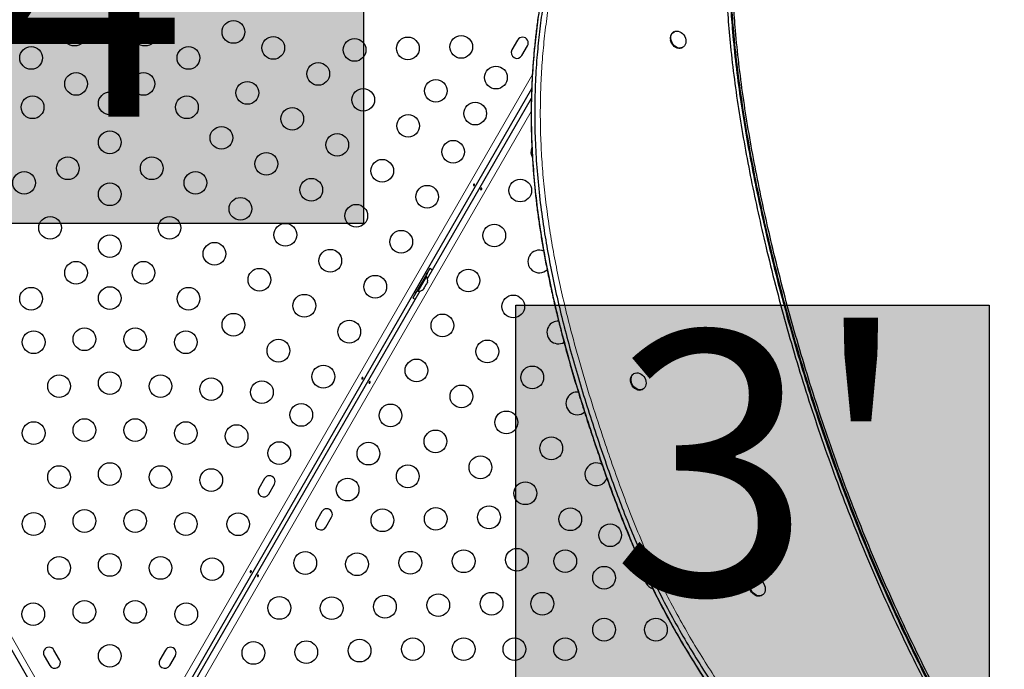
# Model space of a CAD drawing. Extents: x -85 to 504, y -9 to 591.
# Drawn here: x 187 to 225, y 157 to 183 of the extents above; entities that cross this region are included whole.
import ezdxf

# ---------------------------------------------------------------- set-up
doc = ezdxf.new("R2010")
doc.units = 0
doc.header["$LTSCALE"] = 0.125
doc.header["$MEASUREMENT"] = 0
doc.layers.add('CONTOUR', color=7, linetype='CONTINUOUS')
doc.layers.add('HAUTEUR-PLATE-FORME', color=7, linetype='CONTINUOUS')
doc.styles.add('DIM', font='romans.shx')

msp = doc.modelspace()

# ---------------------------------------------------------------- hatches: boundary and pattern name
at = {"layer": 'HAUTEUR-PLATE-FORME', "true_color": 0xfcfcfc}
for points in [[(182.31091, 189.94525), (200.54623, 189.94525), (200.54623, 174.66406), (182.31091, 174.66406)], [(206.41544, 171.52935), (224.65075, 171.52935), (224.65075, 156.24816), (206.41544, 156.24816)]]:
    msp.add_hatch(color=7, dxfattribs=at).paths.add_polyline_path(points)

# ---------------------------------------------------------------- linework, layer by layer
at = {"layer": 'CONTOUR', "lineweight": 25}
for p, q in [((189.90877, 153.21158), (167.75516, 191.58276)), ((206.49024, 181.73348), (206.27149, 181.3546)), ((212.51315, 182.04885), (212.48813, 182.03433)), ((206.65038, 181.13585), (206.86913, 181.51473)), ((212.83318, 181.43958), (212.8582, 181.45409)), ((207.03094, 179.8575), (191.64691, 153.21158)), ((203.01321, 172.55245), (207.01902, 179.49072)), ((202.94596, 172.77404), (202.50846, 172.01627)), ((202.99965, 172.74304), (202.56215, 171.98527)), ((202.66215, 172.06466), (202.9809, 172.61675)), ((202.9809, 172.61675), (202.94028, 172.6402)), ((203.10946, 172.93223), (202.94071, 172.63995)), ((202.99965, 172.74304), (202.94596, 172.77404)), ((202.62997, 172.23479), (202.63346, 172.23277)), ((202.82096, 172.55753), (202.81747, 172.55955)), ((202.89279, 172.20025), (202.91661, 172.22419)), ((202.91661, 172.22419), (202.96996, 172.31661)), ((202.96996, 172.31661), (202.97879, 172.34921)), ((202.97879, 172.34921), (202.98628, 172.34488)), ((202.98628, 172.34488), (203.01296, 172.39109)), ((203.02179, 172.42368), (203.01296, 172.39109)), ((203.01296, 172.39109), (203.02179, 172.42368)), ((193.51321, 156.09796), (202.73399, 172.06882)), ((202.62196, 172.08786), (202.45321, 171.79557)), ((202.50846, 172.01627), (202.56215, 171.98527)), ((202.62153, 172.08811), (202.66215, 172.06466)), ((202.84979, 172.12577), (202.87361, 172.14972)), ((202.87361, 172.14972), (202.84979, 172.12577)), ((202.87361, 172.14972), (202.90028, 172.19592)), ((202.90028, 172.19592), (202.89279, 172.20025)), ((210.9775, 168.88829), (210.95248, 168.87378)), ((211.29754, 168.27902), (211.32256, 168.29354)), ((196.74024, 164.84599), (196.52149, 164.4671)), ((196.90038, 164.24835), (197.11913, 164.62724)), ((198.94694, 163.57195), (198.72819, 163.19307)), ((199.10707, 162.97432), (199.32582, 163.3532)), ((215.56946, 160.94951), (215.54444, 160.93499)), ((215.8895, 160.34024), (215.91452, 160.35475)), ((188.84669, 157.86366), (188.62794, 158.24255)), ((192.92774, 158.24255), (192.70899, 157.86366)), ((188.24906, 158.0238), (188.46781, 157.64491)), ((193.08788, 157.64491), (193.30663, 158.0238))]:
    msp.add_line(p, q, dxfattribs=at)
at = {"layer": 'CONTOUR', "lineweight": 18}
for p, q in [((167.95795, 191.73253), (190.13987, 153.31231)), ((191.41581, 153.31231), (207.05736, 180.40426)), ((207.0116, 178.97687), (191.99958, 152.97527))]:
    msp.add_line(p, q, dxfattribs=at)
at = {"layer": 'CONTOUR', "lineweight": 25, "flags": 128}
for points in [[(212.40587, 181.72929), (212.3957, 181.7954), (212.39741, 181.8597), (212.41093, 181.91958), (212.43568, 181.97258), (212.47068, 182.01652), (212.51447, 182.04961), (212.56528, 182.0705), (212.62101, 182.07832), (212.67939, 182.07277), (212.73803, 182.05406), (212.79452, 182.02296), (212.84656, 181.98075), (212.89201, 181.92915), (212.92902, 181.87027), (212.95606, 181.80654), (212.97203, 181.74054), (212.97628, 181.675), (212.96863, 181.61259), (212.94939, 181.55586), (212.91936, 181.50714), (212.87977, 181.46842), (212.83222, 181.4413), (212.77868, 181.42687), (212.72133, 181.42573), (212.66252, 181.43792), (212.60465, 181.46296), (212.55011, 181.4998), (212.50111, 181.54695), (212.45967, 181.60247), (212.42748, 181.66409), (212.40587, 181.72929)], [(212.83318, 181.43958), (212.8072, 181.42678), (212.75366, 181.41235), (212.69631, 181.41121), (212.6375, 181.42341), (212.57963, 181.44844), (212.52509, 181.48528), (212.47609, 181.53243), (212.43465, 181.58795), (212.40246, 181.64957), (212.38085, 181.71477)], [(203.19786, 172.87227), (203.16682, 172.89541), (203.10946, 172.93223)], [(202.45321, 171.79557), (202.51378, 171.76431), (202.54934, 171.74899)], [(211.05228, 168.28347), (210.99711, 168.31867), (210.94717, 168.36443), (210.90451, 168.41886), (210.87088, 168.47974), (210.84766, 168.54458), (210.83579, 168.61073), (210.83576, 168.67547), (210.84757, 168.73615), (210.87074, 168.79029), (210.90432, 168.83568), (210.94694, 168.87045), (210.95248, 168.87378)], [(211.0773, 168.29798), (211.02213, 168.33319), (210.97219, 168.37894), (210.92953, 168.43338), (210.89591, 168.49426), (210.87268, 168.5591), (210.86081, 168.62524), (210.86078, 168.68998), (210.87259, 168.75066), (210.89576, 168.80481), (210.92934, 168.85019), (210.97196, 168.88496), (211.02186, 168.90769), (211.07702, 168.91746), (211.13516, 168.91385), (211.19391, 168.89703), (211.25086, 168.86767), (211.30369, 168.82698), (211.35022, 168.77663), (211.38856, 168.71867), (211.41714, 168.65548), (211.43478, 168.58965), (211.44076, 168.52388), (211.43484, 168.46084), (211.41725, 168.40313), (211.38873, 168.35311), (211.35044, 168.31283), (211.30394, 168.28393), (211.25114, 168.2676), (211.1942, 168.2645), (211.13545, 168.27477), (211.0773, 168.29798)], [(215.8895, 160.34024), (215.87822, 160.33414), (215.82622, 160.31589), (215.76975, 160.31081), (215.71112, 160.31911), (215.65273, 160.34045), (215.59697, 160.37396), (215.54612, 160.41826), (215.50227, 160.47154), (215.4672, 160.53162), (215.44236, 160.59604), (215.42877, 160.66216), (215.42697, 160.72728), (215.43705, 160.78872), (215.45858, 160.84398), (215.4907, 160.89079), (215.53207, 160.92724), (215.54444, 160.93499)], [(215.97542, 160.78887), (216.00553, 160.7263), (216.02485, 160.66069), (216.03258, 160.59473), (216.02842, 160.53113), (216.01253, 160.47247), (215.98557, 160.42118), (215.94864, 160.37933), (215.90324, 160.34866), (215.85124, 160.33041), (215.79477, 160.32533), (215.73614, 160.33363), (215.67775, 160.35497), (215.62199, 160.38848), (215.57114, 160.43278), (215.52729, 160.48606), (215.49222, 160.54614), (215.46738, 160.61055), (215.45379, 160.67668), (215.45199, 160.74179), (215.46207, 160.80324), (215.4836, 160.8585), (215.51572, 160.90531), (215.55709, 160.94175), (215.60604, 160.96634), (215.66055, 160.97807), (215.7184, 160.97645), (215.77721, 160.96155), (215.83458, 160.93399), (215.88816, 160.89488), (215.93576, 160.84584), (215.97542, 160.78887)]]:
    msp.add_lwpolyline(points, dxfattribs=at)
at = {"layer": 'CONTOUR', "lineweight": 25}
for centre in [(195.54098, 182.04412), (189.42055, 181.94323), (192.13513, 181.94323), (197.07766, 181.43042), (200.20939, 181.35472), (202.26339, 181.41237), (204.3174, 181.47002), (187.74675, 181.04412), (193.80893, 181.04412), (198.80971, 180.43042), (205.65587, 180.2883), (189.4788, 180.04412), (192.07688, 180.04412), (203.34032, 179.77766), (196.07766, 179.69837), (200.54177, 179.43042), (187.805, 179.14502), (190.77784, 179.29412), (193.75068, 179.14502), (197.80971, 178.69837), (204.85587, 178.90266), (202.27382, 178.43042), (195.07766, 177.96632), (190.77784, 177.79412), (199.54177, 177.69837), (204.00587, 177.43042), (189.16229, 176.79412), (192.39339, 176.79412), (196.80971, 176.96632), (201.27382, 176.69837), (187.47802, 176.23427), (194.07766, 176.23427), (198.54177, 175.96632), (190.77784, 175.79412), (203.00587, 175.69837), (206.59145, 175.93764), (195.80971, 175.23427), (200.27382, 174.96632), (188.47802, 174.50222), (193.07766, 174.50222), (197.54177, 174.23427), (205.59145, 174.20558), (190.77784, 173.79412), (202.00587, 173.96632), (194.80971, 173.50222), (199.27382, 173.23427), (189.47802, 172.77017), (192.07766, 172.77017), (196.54177, 172.50222), (201.00587, 172.23427), (204.59145, 172.47353), (190.77784, 171.79412), (187.74597, 171.77017), (193.80971, 171.77017), (198.27382, 171.50222), (206.3235, 171.47353), (195.54177, 170.77017), (203.59145, 170.74148), (200.00587, 170.50222), (187.8466, 170.09587), (189.80076, 170.21116), (191.75492, 170.21116), (193.70908, 170.09587), (197.27382, 169.77017), (205.3235, 169.74148), (199.00587, 168.77017), (202.59145, 169.00943), (207.05555, 168.74148), (188.82368, 168.40351), (190.77784, 168.51881), (192.732, 168.40351), (194.68616, 168.28822), (196.64032, 168.17292), (204.3235, 168.00943), (198.15587, 167.29792), (201.59145, 167.27738), (206.05555, 167.00943), (187.8466, 166.59587), (189.80076, 166.71116), (191.75492, 166.71116), (193.70908, 166.59587), (195.66324, 166.48057), (203.3235, 166.27738), (197.30587, 165.82568), (200.74145, 165.80514), (207.7876, 166.00943), (190.77784, 165.01881), (205.05555, 165.27738), (188.82368, 164.90351), (192.732, 164.90351), (194.68616, 164.78822), (202.25699, 164.93014), (199.94145, 164.4195), (206.7876, 164.27738), (187.8466, 163.09587), (189.80076, 163.21116), (191.75492, 163.21116), (193.70908, 163.09587), (195.72462, 163.08688), (201.27991, 163.23779), (203.33392, 163.29543), (205.38793, 163.35308), (208.51965, 163.27738), (210.05633, 162.66368), (198.3102, 161.59409), (200.30283, 161.54543), (202.35684, 161.60308), (204.41085, 161.66073), (206.46486, 161.71838), (208.32428, 161.66368), (188.82368, 161.40351), (190.77784, 161.51881), (192.732, 161.40351), (194.72462, 161.35482), (209.81947, 161.02602), (205.48778, 160.02602), (207.44194, 160.02602), (189.80076, 159.71116), (191.75492, 159.71116), (197.3102, 159.86204), (199.32575, 159.85308), (201.37976, 159.91073), (203.43377, 159.96838), (187.83107, 159.62277), (193.72462, 159.62277), (209.81947, 159.02602), (211.81947, 159.02602), (196.3102, 158.12999), (198.34867, 158.16073), (200.40268, 158.21838), (202.45669, 158.27602), (204.41085, 158.27602), (206.36501, 158.27602), (208.31917, 158.27602), (190.77784, 158.01881)]:
    msp.add_circle(centre, 0.4375, dxfattribs=at)
for centre, radius, start, end in [((206.67969, 181.62411), 0.21875, 330, 150), ((212.64927, 181.80245), 0.28238, 124.796338, 198.088811), ((206.46094, 181.24522), 0.21875, 150, 330), ((207.44145, 177.40988), 0.4375, 155.990045, 208.444775), ((207.3235, 173.20558), 0.4375, 150, 313.836483), ((207.3235, 173.20558), 0.4375, 66.830845, 150), ((202.77248, 172.47174), 0.2539, 348.512587, 34.829342), ((202.68352, 172.31765), 0.2539, 265.170658, 311.773154), ((208.05555, 170.47353), 0.4375, 150, 300.874828), ((208.05555, 170.47353), 0.4375, 88.09941, 150), ((208.7876, 167.74148), 0.4375, 84.432334, 150), ((211.17892, 168.50281), 0.25328, 239.999559, 297.924947), ((208.7876, 167.74148), 0.4375, 150, 309.963506), ((209.51965, 165.00943), 0.4375, 59.154565, 150), ((209.51965, 165.00943), 0.4375, 150, 339.998953), ((196.92969, 164.73661), 0.21875, 330, 150), ((196.71094, 164.35773), 0.21875, 150, 330), ((199.13638, 163.46258), 0.21875, 330, 150), ((198.91763, 163.08369), 0.21875, 150, 330), ((211.81947, 161.02602), 0.4375, 156.999225, 254.823235), ((188.4385, 158.13317), 0.21875, 30, 210), ((193.11719, 158.13317), 0.21875, 330, 150), ((188.65725, 157.75428), 0.21875, 210, 30), ((192.89844, 157.75428), 0.21875, 150, 330)]:
    msp.add_arc(centre, radius, start, end, dxfattribs=at)
for points, knots in [([(218.79988, 198.7649), (218.59266, 198.7267), (218.17956, 198.65056), (217.57859, 198.48666), (216.99456, 198.28868), (216.4285, 198.05441), (215.88003, 197.78626), (215.34916, 197.48542), (214.81859, 197.14228), (214.29036, 196.75468), (213.76665, 196.32092), (213.26378, 195.85495), (212.78163, 195.35869), (212.27742, 194.78551), (211.75849, 194.12843), (211.23276, 193.38168), (210.73992, 192.59972), (210.27974, 191.78649), (209.85197, 190.94591), (209.4564, 190.08189), (209.09306, 189.199), (208.76165, 188.3012), (208.46187, 187.39243), (208.19326, 186.47592), (207.9556, 185.55558), (207.74987, 184.64062), (207.57521, 183.73472), (207.43054, 182.83992), (207.31519, 181.95024), (207.22389, 181.00857), (207.16332, 180.01118), (207.14107, 178.95411), (207.16067, 177.89097), (207.22213, 176.81803), (207.32548, 175.73157), (207.46353, 174.6824), (207.62943, 173.66949), (207.81727, 172.69175), (208.03571, 171.69393), (208.28475, 170.67367), (208.56265, 169.6351), (208.86884, 168.5762), (209.20272, 167.49497), (209.56633, 166.38312), (209.93107, 165.31883), (210.29452, 164.30671), (210.65731, 163.35374), (211.05086, 162.38893), (211.47994, 161.41637), (211.9465, 160.44632), (212.45337, 159.48344), (212.99673, 158.52984), (213.57695, 157.58254), (214.20779, 156.61895), (214.88922, 155.64342), (215.62069, 154.66068), (216.38173, 153.69851), (217.16887, 152.76034), (217.97866, 151.84963), (218.79199, 150.98639), (219.60433, 150.17188), (220.41148, 149.40709), (221.22677, 148.67859), (222.04731, 147.98929), (222.82576, 147.37699), (223.55825, 146.83731), (224.24176, 146.36512), (224.92152, 145.9275), (225.59586, 145.52614), (226.2631, 145.16272), (226.90953, 144.8448), (227.53369, 144.57176), (228.13436, 144.34219), (228.72293, 144.15305), (229.29825, 144.00164), (229.67614, 143.93583), (229.86262, 143.90335)], [0, 0, 0, 0, 0.01045174, 0.02083574, 0.03117409, 0.04148637, 0.05178955, 0.06209806, 0.07242381, 0.08381313, 0.09524419, 0.10672325, 0.1182536, 0.12983583, 0.14468059, 0.15959736, 0.1745717, 0.18958459, 0.20461302, 0.21963054, 0.23460775, 0.2494803, 0.26424706, 0.27887235, 0.29331905, 0.3075488, 0.3212753, 0.33472841, 0.34793675, 0.36094622, 0.37623923, 0.39139777, 0.40650373, 0.42163931, 0.43688632, 0.45232544, 0.46574238, 0.47940559, 0.49336171, 0.50765585, 0.52233153, 0.53715715, 0.55242959, 0.56818582, 0.5844603, 0.59784832, 0.61152969, 0.62547712, 0.63967137, 0.65410294, 0.66850322, 0.68310927, 0.6978962, 0.71283625, 0.72910687, 0.74548044, 0.76191454, 0.77836525, 0.79478765, 0.81113624, 0.82644214, 0.84160387, 0.85658401, 0.87134611, 0.88585509, 0.89772878, 0.90938568, 0.9208093, 0.93198493, 0.94290005, 0.95354473, 0.96332747, 0.97286121, 0.98214694, 0.99118984, 1, 1, 1, 1]), ([(218.79988, 198.7649), (218.59266, 198.7267), (218.17956, 198.65056), (217.57859, 198.48666), (216.99456, 198.28868), (216.4285, 198.05441), (215.88003, 197.78626), (215.34916, 197.48542), (214.81859, 197.14228), (214.29036, 196.75468), (213.76665, 196.32092), (213.26378, 195.85495), (212.78163, 195.35869), (212.27742, 194.78551), (211.75849, 194.12843), (211.23276, 193.38168), (210.73992, 192.59972), (210.27974, 191.78649), (209.85197, 190.94591), (209.4564, 190.08189), (209.09306, 189.199), (208.76165, 188.3012), (208.46187, 187.39243), (208.19326, 186.47592), (207.9556, 185.55558), (207.74987, 184.64062), (207.57521, 183.73472), (207.43054, 182.83992), (207.31519, 181.95024), (207.22389, 181.00857), (207.16332, 180.01118), (207.14107, 178.95411), (207.16067, 177.89097), (207.22213, 176.81803), (207.32548, 175.73157), (207.46353, 174.6824), (207.62943, 173.66949), (207.81727, 172.69175), (208.03571, 171.69393), (208.28475, 170.67367), (208.56265, 169.6351), (208.86884, 168.5762), (209.20272, 167.49497), (209.56633, 166.38312), (209.93107, 165.31883), (210.29452, 164.30671), (210.65731, 163.35374), (211.05086, 162.38893), (211.47994, 161.41637), (211.9465, 160.44632), (212.45337, 159.48344), (212.99673, 158.52984), (213.57695, 157.58254), (214.20779, 156.61895), (214.88922, 155.64342), (215.62069, 154.66068), (216.38173, 153.69851), (217.16887, 152.76034), (217.97866, 151.84963), (218.79199, 150.98639), (219.60433, 150.17188), (220.41148, 149.40709), (221.22677, 148.67859), (222.04731, 147.98929), (222.82576, 147.37699), (223.55825, 146.83731), (224.24176, 146.36512), (224.92152, 145.9275), (225.59586, 145.52614), (226.2631, 145.16272), (226.90953, 144.8448), (227.53369, 144.57176), (228.13436, 144.34219), (228.72293, 144.15305), (229.29825, 144.00164), (229.67614, 143.93583), (229.86262, 143.90335)], [0, 0, 0, 0, 0.01045174, 0.02083574, 0.03117409, 0.04148637, 0.05178955, 0.06209806, 0.07242381, 0.08381313, 0.09524419, 0.10672325, 0.1182536, 0.12983583, 0.14468059, 0.15959736, 0.1745717, 0.18958459, 0.20461302, 0.21963054, 0.23460775, 0.2494803, 0.26424706, 0.27887235, 0.29331905, 0.3075488, 0.3212753, 0.33472841, 0.34793675, 0.36094622, 0.37623923, 0.39139777, 0.40650373, 0.42163931, 0.43688632, 0.45232544, 0.46574238, 0.47940559, 0.49336171, 0.50765585, 0.52233153, 0.53715715, 0.55242959, 0.56818582, 0.5844603, 0.59784832, 0.61152969, 0.62547712, 0.63967137, 0.65410294, 0.66850322, 0.68310927, 0.6978962, 0.71283625, 0.72910687, 0.74548044, 0.76191454, 0.77836525, 0.79478765, 0.81113624, 0.82644214, 0.84160387, 0.85658401, 0.87134611, 0.88585509, 0.89772878, 0.90938568, 0.9208093, 0.93198493, 0.94290005, 0.95354473, 0.96332747, 0.97286121, 0.98214694, 0.99118984, 1, 1, 1, 1]), ([(214.82553, 197.14878), (214.78553, 197.12319), (214.5563, 196.97653), (214.15799, 196.67554), (213.63292, 196.24396), (213.13042, 195.77741), (212.64817, 195.2813), (212.14399, 194.70808), (211.62504, 194.05101), (211.09932, 193.30426), (210.60648, 192.5223), (210.14629, 191.70907), (209.71853, 190.86849), (209.32296, 190.00447), (208.95962, 189.12158), (208.62821, 188.22378), (208.32843, 187.31501), (208.05982, 186.3985), (207.82215, 185.47816), (207.61642, 184.5632), (207.44176, 183.6573), (207.2971, 182.7625), (207.18175, 181.87282), (207.09045, 180.93116), (207.02987, 179.93376), (207.00763, 178.87669), (207.02722, 177.81355), (207.08869, 176.74062), (207.19203, 175.65415), (207.33008, 174.60498), (207.49599, 173.59207), (207.68383, 172.61433), (207.90227, 171.61651), (208.15131, 170.59625), (208.42921, 169.55768), (208.73539, 168.49878), (209.06928, 167.41755), (209.43288, 166.30571), (209.79762, 165.24142), (210.16108, 164.22929), (210.52387, 163.27632), (210.91742, 162.31151), (211.34649, 161.33895), (211.81305, 160.3689), (212.31993, 159.40602), (212.86329, 158.45242), (213.4435, 157.50512), (214.07435, 156.54154), (214.75578, 155.566), (215.48724, 154.58326), (216.24829, 153.62109), (217.03543, 152.68293), (217.84521, 151.77221), (218.65854, 150.90897), (219.47089, 150.09446), (220.27804, 149.32967), (221.09333, 148.60117), (221.91387, 147.91187), (222.69232, 147.29957), (223.42481, 146.7599), (224.10832, 146.2877), (224.78808, 145.85008), (225.46242, 145.44873), (226.12966, 145.0853), (226.77609, 144.76738), (227.40024, 144.49434), (228.00092, 144.26477), (228.58949, 144.07563), (229.16481, 143.92422), (229.5427, 143.85841), (229.72918, 143.82594)], [0, 0, 0, 0, 0.00258898, 0.01483578, 0.02712745, 0.03947074, 0.05186918, 0.06432341, 0.08028579, 0.09632561, 0.11242733, 0.1285705, 0.14473038, 0.16087853, 0.17698334, 0.19297561, 0.20885411, 0.22458051, 0.24011486, 0.25541593, 0.27017587, 0.28464183, 0.29884459, 0.3128335, 0.32927788, 0.34557768, 0.36182092, 0.37809602, 0.39449094, 0.41109244, 0.42551949, 0.44021138, 0.45521822, 0.47058853, 0.4863691, 0.5023109, 0.51873317, 0.53567564, 0.55317539, 0.56757135, 0.58228276, 0.59728025, 0.61254315, 0.62806124, 0.64354568, 0.65925138, 0.67515159, 0.69121643, 0.70871202, 0.72631832, 0.7439897, 0.76167894, 0.77933774, 0.79691718, 0.81337541, 0.82967863, 0.84578659, 0.86166009, 0.87726141, 0.89002905, 0.90256356, 0.91484723, 0.92686425, 0.93860114, 0.95004724, 0.96056649, 0.970818, 0.98080283, 0.99052655, 1, 1, 1, 1]), ([(214.82553, 197.14878), (214.78553, 197.12319), (214.5563, 196.97653), (214.15799, 196.67554), (213.63292, 196.24396), (213.13042, 195.77741), (212.64817, 195.2813), (212.14399, 194.70808), (211.62504, 194.05101), (211.09932, 193.30426), (210.60648, 192.5223), (210.14629, 191.70907), (209.71853, 190.86849), (209.32296, 190.00447), (208.95962, 189.12158), (208.62821, 188.22378), (208.32843, 187.31501), (208.05982, 186.3985), (207.82215, 185.47816), (207.61642, 184.5632), (207.44176, 183.6573), (207.2971, 182.7625), (207.18175, 181.87282), (207.09045, 180.93116), (207.02987, 179.93376), (207.00763, 178.87669), (207.02722, 177.81355), (207.08869, 176.74062), (207.19203, 175.65415), (207.33008, 174.60498), (207.49599, 173.59207), (207.68383, 172.61433), (207.90227, 171.61651), (208.15131, 170.59625), (208.42921, 169.55768), (208.73539, 168.49878), (209.06928, 167.41755), (209.43288, 166.30571), (209.79762, 165.24142), (210.16108, 164.22929), (210.52387, 163.27632), (210.91742, 162.31151), (211.34649, 161.33895), (211.81305, 160.3689), (212.31993, 159.40602), (212.86329, 158.45242), (213.4435, 157.50512), (214.07435, 156.54154), (214.75578, 155.566), (215.48724, 154.58326), (216.24829, 153.62109), (217.03543, 152.68293), (217.84521, 151.77221), (218.65854, 150.90897), (219.47089, 150.09446), (220.27804, 149.32967), (221.09333, 148.60117), (221.91387, 147.91187), (222.69232, 147.29957), (223.42481, 146.7599), (224.10832, 146.2877), (224.78808, 145.85008), (225.46242, 145.44873), (226.12966, 145.0853), (226.77609, 144.76738), (227.40024, 144.49434), (228.00092, 144.26477), (228.58949, 144.07563), (229.16481, 143.92422), (229.5427, 143.85841), (229.72918, 143.82594)], [0, 0, 0, 0, 0.00258898, 0.01483578, 0.02712745, 0.03947074, 0.05186918, 0.06432341, 0.08028579, 0.09632561, 0.11242733, 0.1285705, 0.14473038, 0.16087853, 0.17698334, 0.19297561, 0.20885411, 0.22458051, 0.24011486, 0.25541593, 0.27017587, 0.28464183, 0.29884459, 0.3128335, 0.32927788, 0.34557768, 0.36182092, 0.37809602, 0.39449094, 0.41109244, 0.42551949, 0.44021138, 0.45521822, 0.47058853, 0.4863691, 0.5023109, 0.51873317, 0.53567564, 0.55317539, 0.56757135, 0.58228276, 0.59728025, 0.61254315, 0.62806124, 0.64354568, 0.65925138, 0.67515159, 0.69121643, 0.70871202, 0.72631832, 0.7439897, 0.76167894, 0.77933774, 0.79691718, 0.81337541, 0.82967863, 0.84578659, 0.86166009, 0.87726141, 0.89002905, 0.90256356, 0.91484723, 0.92686425, 0.93860114, 0.95004724, 0.96056649, 0.970818, 0.98080283, 0.99052655, 1, 1, 1, 1]), ([(217.91905, 196.77674), (217.75611, 196.56577), (217.43263, 196.14694), (216.99358, 195.4806), (216.59239, 194.79418), (216.23084, 194.08571), (215.90697, 193.35707), (215.62525, 192.62326), (215.38217, 191.88679), (215.17446, 191.14971), (214.99627, 190.39823), (214.84658, 189.63325), (214.71314, 188.78405), (214.60413, 187.84733), (214.5277, 186.82092), (214.49017, 185.779), (214.48943, 184.72335), (214.52339, 183.65571), (214.58997, 182.57784), (214.69249, 181.43081), (214.83467, 180.21542), (215.01936, 178.93325), (215.23628, 177.64745), (215.48212, 176.36079), (215.75356, 175.07603), (216.06443, 173.71957), (216.41806, 172.29369), (216.81954, 170.80033), (217.24982, 169.3163), (217.71197, 167.83323), (218.20685, 166.35179), (218.73528, 164.87271), (219.29443, 163.40543), (219.88449, 161.95049), (220.50194, 160.517), (221.1463, 159.10525), (221.8171, 157.71547), (222.51839, 156.33965), (223.25532, 154.96905), (224.02881, 153.60452), (224.83974, 152.24698), (225.68316, 150.90619), (226.55906, 149.58249), (227.46827, 148.27711), (228.40846, 146.98819), (229.06064, 146.14831), (229.38749, 145.72738)], [0, 0, 0, 0, 0.01711707, 0.03398198, 0.05063534, 0.06711741, 0.08346446, 0.09971008, 0.1149621, 0.13017394, 0.14536581, 0.16055541, 0.17575781, 0.19518621, 0.21467617, 0.23424216, 0.25389283, 0.2736316, 0.29345716, 0.31336377, 0.33667717, 0.36006623, 0.38350384, 0.40695734, 0.43038886, 0.4537582, 0.48119945, 0.50853557, 0.53577245, 0.56291789, 0.59047182, 0.61794928, 0.64536021, 0.67271537, 0.7000263, 0.72681839, 0.75359205, 0.7803603, 0.80713682, 0.83448319, 0.86186915, 0.88931146, 0.91682713, 0.94443514, 0.97215206, 1, 1, 1, 1]), ([(229.46154, 145.83208), (229.11777, 146.27515), (228.43194, 147.15911), (227.44558, 148.5174), (226.49371, 149.89398), (225.5789, 151.29085), (224.7002, 152.70667), (223.87362, 154.11373), (223.0966, 155.51009), (222.36668, 156.89409), (221.66827, 158.29291), (221.00118, 159.70601), (220.36526, 161.13287), (219.76031, 162.57298), (219.18616, 164.0258), (218.64263, 165.4908), (218.12957, 166.96745), (217.6497, 168.44631), (217.2022, 169.92671), (216.78616, 171.40803), (216.39875, 172.89851), (216.05842, 174.32122), (215.7603, 175.67366), (215.50268, 176.95306), (215.27228, 178.23232), (215.07245, 179.50858), (214.90637, 180.77902), (214.78636, 181.95142), (214.70633, 183.02504), (214.65935, 184.00026), (214.64028, 184.96572), (214.65069, 185.92009), (214.69211, 186.862), (214.76611, 187.79014), (214.87424, 188.70316), (215.01807, 189.59973), (215.19914, 190.47852), (215.41904, 191.33821), (215.67932, 192.17748), (215.97575, 192.97932), (216.30707, 193.74389), (216.67174, 194.47203), (217.07842, 195.17681), (217.52531, 195.86035), (217.85598, 196.28908), (218.02259, 196.50511)], [0, 0, 0, 0, 0.029525425, 0.058905655, 0.088165383, 0.117325892, 0.146409301, 0.175436072, 0.202770354, 0.230087938, 0.257403928, 0.284732723, 0.312088026, 0.339482792, 0.366929227, 0.394438733, 0.422021549, 0.449687061, 0.476948774, 0.504309964, 0.531777071, 0.559349818, 0.582821327, 0.606326238, 0.629821291, 0.653268625, 0.676637725, 0.699903857, 0.718099996, 0.736214437, 0.754243776, 0.772187943, 0.790050641, 0.807839418, 0.825565927, 0.843246364, 0.860901679, 0.878557789, 0.896245652, 0.914001353, 0.930841855, 0.947818081, 0.964971812, 0.982350234, 1, 1, 1, 1]), ([(229.4949, 145.85143), (229.15113, 146.2945), (228.4653, 147.17846), (227.47894, 148.53676), (226.52707, 149.91333), (225.61226, 151.3102), (224.73356, 152.72602), (223.90698, 154.13309), (223.12996, 155.52944), (222.40004, 156.91345), (221.70163, 158.31226), (221.03454, 159.72536), (220.39862, 161.15223), (219.79367, 162.59233), (219.21952, 164.04515), (218.67599, 165.51016), (218.16293, 166.9868), (217.68306, 168.46566), (217.23556, 169.94607), (216.81952, 171.42738), (216.43211, 172.91787), (216.09178, 174.34057), (215.79366, 175.69301), (215.53604, 176.97241), (215.30564, 178.25168), (215.10581, 179.52794), (214.93973, 180.79837), (214.81972, 181.97077), (214.73969, 183.04439), (214.69271, 184.01961), (214.67365, 184.98508), (214.68405, 185.93944), (214.72547, 186.88136), (214.79947, 187.80949), (214.9076, 188.72251), (215.05143, 189.61908), (215.2325, 190.49787), (215.4524, 191.35757), (215.71268, 192.19683), (216.00911, 192.99867), (216.34043, 193.76324), (216.70511, 194.49139), (217.11178, 195.19616), (217.55867, 195.8797), (217.88934, 196.30843), (218.05596, 196.52446)], [0, 0, 0, 0, 0.02952542, 0.05890565, 0.08816538, 0.11732589, 0.1464093, 0.17543607, 0.20277035, 0.23008794, 0.25740393, 0.28473272, 0.31208803, 0.33948279, 0.36692923, 0.39443873, 0.42202155, 0.44968706, 0.47694877, 0.50430996, 0.53177707, 0.55934982, 0.58282133, 0.60632624, 0.62982129, 0.65326862, 0.67663773, 0.69990386, 0.7181, 0.73621444, 0.75424378, 0.77218794, 0.79005064, 0.80783942, 0.82556593, 0.84324636, 0.86090168, 0.87855779, 0.89624565, 0.91400135, 0.93084186, 0.94781808, 0.96497181, 0.98235023, 1, 1, 1, 1]), ([(229.4949, 145.85143), (229.15113, 146.2945), (228.4653, 147.17846), (227.47894, 148.53676), (226.52707, 149.91333), (225.61226, 151.3102), (224.73356, 152.72602), (223.90698, 154.13309), (223.12996, 155.52944), (222.40004, 156.91345), (221.70163, 158.31226), (221.03454, 159.72536), (220.39862, 161.15223), (219.79367, 162.59233), (219.21952, 164.04515), (218.67599, 165.51016), (218.16293, 166.9868), (217.68306, 168.46566), (217.23556, 169.94607), (216.81952, 171.42738), (216.43211, 172.91787), (216.09178, 174.34057), (215.79366, 175.69301), (215.53604, 176.97241), (215.30564, 178.25168), (215.10581, 179.52794), (214.93973, 180.79837), (214.81972, 181.97077), (214.73969, 183.04439), (214.69271, 184.01961), (214.67365, 184.98508), (214.68405, 185.93944), (214.72547, 186.88136), (214.79947, 187.80949), (214.9076, 188.72251), (215.05143, 189.61908), (215.2325, 190.49787), (215.4524, 191.35757), (215.71268, 192.19683), (216.00911, 192.99867), (216.34043, 193.76324), (216.70511, 194.49139), (217.11178, 195.19616), (217.55867, 195.8797), (217.88934, 196.30843), (218.05596, 196.52446)], [0, 0, 0, 0, 0.02952542, 0.05890565, 0.08816538, 0.11732589, 0.1464093, 0.17543607, 0.20277035, 0.23008794, 0.25740393, 0.28473272, 0.31208803, 0.33948279, 0.36692923, 0.39443873, 0.42202155, 0.44968706, 0.47694877, 0.50430996, 0.53177707, 0.55934982, 0.58282133, 0.60632624, 0.62982129, 0.65326862, 0.67663773, 0.69990386, 0.7181, 0.73621444, 0.75424378, 0.77218794, 0.79005064, 0.80783942, 0.82556593, 0.84324636, 0.86090168, 0.87855779, 0.89624565, 0.91400135, 0.93084186, 0.94781808, 0.96497181, 0.98235023, 1, 1, 1, 1]), ([(229.56162, 145.89014), (229.21786, 146.33321), (228.53202, 147.21717), (227.54566, 148.57547), (226.59379, 149.95204), (225.67898, 151.34891), (224.80029, 152.76473), (223.9737, 154.1718), (223.19668, 155.56815), (222.46676, 156.95216), (221.76835, 158.35097), (221.10127, 159.76407), (220.46534, 161.19094), (219.86039, 162.63104), (219.28624, 164.08386), (218.74271, 165.54887), (218.22965, 167.02551), (217.74979, 168.50437), (217.30228, 169.98478), (216.88625, 171.46609), (216.49884, 172.95658), (216.1585, 174.37928), (215.86038, 175.73172), (215.60276, 177.01112), (215.37237, 178.29039), (215.17254, 179.56665), (215.00645, 180.83708), (214.88644, 182.00948), (214.80641, 183.0831), (214.75944, 184.05832), (214.74037, 185.02379), (214.75077, 185.97815), (214.79219, 186.92007), (214.86619, 187.8482), (214.97432, 188.76122), (215.11815, 189.65779), (215.29923, 190.53658), (215.51912, 191.39627), (215.7794, 192.23554), (216.07583, 193.03738), (216.40715, 193.80195), (216.77183, 194.5301), (217.1785, 195.23487), (217.62539, 195.91841), (217.95606, 196.34714), (218.12268, 196.56317)], [0, 0, 0, 0, 0.02952542, 0.05890565, 0.08816538, 0.11732589, 0.1464093, 0.17543607, 0.20277035, 0.23008794, 0.25740393, 0.28473272, 0.31208803, 0.33948279, 0.36692923, 0.39443873, 0.42202155, 0.44968706, 0.47694877, 0.50430996, 0.53177707, 0.55934982, 0.58282133, 0.60632624, 0.62982129, 0.65326862, 0.67663773, 0.69990386, 0.7181, 0.73621444, 0.75424378, 0.77218794, 0.79005064, 0.80783942, 0.82556593, 0.84324636, 0.86090168, 0.87855779, 0.89624565, 0.91400135, 0.93084186, 0.94781808, 0.96497181, 0.98235023, 1, 1, 1, 1]), ([(208.06233, 186.38799), (208.0366, 186.29556), (207.95964, 186.01908), (207.84223, 185.55209), (207.70937, 184.98694), (207.5871, 184.41635), (207.47588, 183.84476), (207.37675, 183.27622), (207.28992, 182.71312), (207.21517, 182.15533), (207.15228, 181.60269), (207.10104, 181.05505), (207.06131, 180.51357), (207.03305, 179.97725), (207.01572, 179.44365), (207.00899, 178.90908), (207.0128, 178.3721), (207.02715, 177.83304), (207.05204, 177.2922), (207.08745, 176.7499), (207.13335, 176.20651), (207.18984, 175.66132), (207.25697, 175.11086), (207.33513, 174.55194), (207.42483, 173.98215), (207.5262, 173.40157), (207.63952, 172.80959), (207.76509, 172.20555), (207.90323, 171.5887), (208.05453, 170.95739), (208.21976, 170.30846), (208.39977, 169.63984), (208.59535, 168.9497), (208.80712, 168.23686), (209.03627, 167.49795), (209.28468, 166.72874), (209.54156, 165.95873), (209.7961, 165.21862), (210.03955, 164.53623), (210.27425, 163.90302), (210.50358, 163.30849), (210.73747, 162.72652), (210.96559, 162.18295), (211.19532, 161.65968), (211.42199, 161.16766), (211.6625, 160.66862), (211.91359, 160.1699), (212.17583, 159.67047), (212.44929, 159.17041), (212.73402, 158.6698), (213.03008, 158.16872), (213.33753, 157.66728), (213.65639, 157.1656), (213.98671, 156.66384), (214.3285, 156.16213), (214.68177, 155.66066), (215.04649, 155.15963), (215.42265, 154.65926), (215.81019, 154.15978), (216.20912, 153.66137), (216.6192, 153.16445), (217.03887, 152.67132), (217.46634, 152.18432), (217.89988, 151.70545), (218.33921, 151.23503), (218.78404, 150.77332), (219.23409, 150.32061), (219.68929, 149.87694), (220.14759, 149.44424), (220.60674, 149.02483), (221.06425, 148.62086), (221.51975, 148.23241), (221.97334, 147.85918), (222.42516, 147.50083), (222.8753, 147.15708), (223.32462, 146.82711), (223.77068, 146.51241), (224.21046, 146.21532), (224.64039, 145.93797), (225.06049, 145.6799), (225.47177, 145.44003), (225.87511, 145.21743), (226.27123, 145.01134), (226.66077, 144.82108), (227.0443, 144.64606), (227.41985, 144.48682), (227.78552, 144.34429), (228.13956, 144.21865), (228.48291, 144.10904), (228.81663, 144.01479), (229.12966, 143.93776), (229.42938, 143.87585), (229.62345, 143.84161), (229.72339, 143.82628), (229.72628, 143.82583)], [0, 0, 0, 0, 0.006082353, 0.018194585, 0.030346506, 0.042541819, 0.054669425, 0.066580493, 0.078283826, 0.08978905, 0.101105644, 0.112242955, 0.123210675, 0.133937685, 0.144562268, 0.155187607, 0.165812189, 0.176434766, 0.18705412, 0.197669075, 0.208278504, 0.21887806, 0.229529815, 0.240395222, 0.251450838, 0.262711925, 0.274194339, 0.28591518, 0.297893039, 0.310147968, 0.32275044, 0.335805624, 0.349271242, 0.363203746, 0.377670406, 0.392756277, 0.40857302, 0.42317945, 0.436586859, 0.449096235, 0.460901233, 0.472135674, 0.484042398, 0.493704757, 0.503899046, 0.514118143, 0.524433398, 0.534848948, 0.545369108, 0.555997927, 0.56673917, 0.577596288, 0.588572395, 0.599670231, 0.610892132, 0.622239994, 0.633715232, 0.64531874, 0.657050845, 0.668911258, 0.680905278, 0.69301544, 0.705112608, 0.717193357, 0.729254427, 0.741292688, 0.753305158, 0.765289105, 0.77725785, 0.789055445, 0.800654872, 0.812066161, 0.823299323, 0.834364158, 0.845270286, 0.856027262, 0.866697407, 0.877054979, 0.88705921, 0.896747246, 0.906151459, 0.915299912, 0.924217405, 0.932926223, 0.941446675, 0.949798266, 0.95783203, 0.965569238, 0.973049976, 0.980301763, 0.987348999, 0.993451645, 0.999810576, 1, 1, 1, 1]), ([(204.83141, 176.15511), (204.83012, 176.15191), (204.82754, 176.14551), (204.82117, 176.13705), (204.81373, 176.13068), (204.80572, 176.12719), (204.79795, 176.12707), (204.79122, 176.13041), (204.78628, 176.1368), (204.78371, 176.14548), (204.78396, 176.15546), (204.78714, 176.16552), (204.79296, 176.17445), (204.8007, 176.18127), (204.80945, 176.18532), (204.81811, 176.1862), (204.82555, 176.18385), (204.83088, 176.1786), (204.83355, 176.17102), (204.83355, 176.16279), (204.83203, 176.15734), (204.83141, 176.15511)], [0, 0, 0, 0, 0.05327947, 0.10656085, 0.15986459, 0.21353286, 0.26735863, 0.3208905, 0.37413831, 0.42754768, 0.48131602, 0.53508539, 0.58848868, 0.64173222, 0.69526905, 0.74909616, 0.80275937, 0.85606342, 0.90936911, 0.96303209, 1, 1, 1, 1]), ([(205.0659, 176.00051), (205.06719, 176.00371), (205.06977, 176.01011), (205.07615, 176.01857), (205.08358, 176.02494), (205.09159, 176.02843), (205.09937, 176.02855), (205.1061, 176.02521), (205.11104, 176.01882), (205.1136, 176.01014), (205.11336, 176.00016), (205.11017, 175.9901), (205.10436, 175.98117), (205.09661, 175.97435), (205.08786, 175.9703), (205.0792, 175.96942), (205.07177, 175.97177), (205.06643, 175.97702), (205.06376, 175.9846), (205.06376, 175.99283), (205.06528, 175.99828), (205.0659, 176.00051)], [0, 0, 0, 0, 0.05327947, 0.106560854, 0.159864588, 0.213532859, 0.267358633, 0.320890504, 0.374138307, 0.427547681, 0.481316019, 0.535085389, 0.588488682, 0.641732225, 0.695269051, 0.749096158, 0.802759374, 0.856063424, 0.909369111, 0.963032095, 1, 1, 1, 1]), ([(200.53141, 168.7073), (200.53012, 168.70409), (200.52754, 168.69769), (200.52117, 168.68923), (200.51373, 168.68286), (200.50572, 168.67937), (200.49795, 168.67926), (200.49122, 168.6826), (200.48628, 168.68898), (200.48371, 168.69766), (200.48396, 168.70764), (200.48714, 168.7177), (200.49296, 168.72663), (200.5007, 168.73345), (200.50945, 168.7375), (200.51811, 168.73838), (200.52555, 168.73603), (200.53088, 168.73078), (200.53355, 168.7232), (200.53355, 168.71497), (200.53203, 168.70952), (200.53141, 168.7073)], [0, 0, 0, 0, 0.05327947, 0.10656085, 0.15986459, 0.21353286, 0.26735863, 0.3208905, 0.37413831, 0.42754768, 0.48131602, 0.53508539, 0.58848868, 0.64173222, 0.69526905, 0.74909616, 0.80275937, 0.85606342, 0.90936911, 0.96303209, 1, 1, 1, 1]), ([(200.7659, 168.55269), (200.76719, 168.55589), (200.76977, 168.5623), (200.77615, 168.57075), (200.78358, 168.57712), (200.79159, 168.58061), (200.79937, 168.58073), (200.8061, 168.57739), (200.81104, 168.571), (200.8136, 168.56232), (200.81336, 168.55234), (200.81017, 168.54228), (200.80436, 168.53336), (200.79661, 168.52653), (200.78786, 168.52248), (200.7792, 168.5216), (200.77177, 168.52395), (200.76643, 168.5292), (200.76376, 168.53679), (200.76376, 168.54501), (200.76528, 168.55046), (200.7659, 168.55269)], [0, 0, 0, 0, 0.05327947, 0.10656085, 0.15986459, 0.21353286, 0.26735863, 0.3208905, 0.37413831, 0.42754768, 0.48131602, 0.53508539, 0.58848868, 0.64173222, 0.69526905, 0.74909616, 0.80275937, 0.85606342, 0.90936911, 0.96303209, 1, 1, 1, 1]), ([(196.23141, 161.25948), (196.23012, 161.25627), (196.22754, 161.24987), (196.22117, 161.24141), (196.21373, 161.23505), (196.20572, 161.23155), (196.19795, 161.23144), (196.19122, 161.23478), (196.18628, 161.24116), (196.18371, 161.24984), (196.18396, 161.25982), (196.18714, 161.26988), (196.19296, 161.27881), (196.2007, 161.28563), (196.20945, 161.28968), (196.21811, 161.29056), (196.22555, 161.28822), (196.23088, 161.28296), (196.23355, 161.27538), (196.23355, 161.26715), (196.23203, 161.2617), (196.23141, 161.25948)], [0, 0, 0, 0, 0.05327947, 0.106560854, 0.159864588, 0.213532859, 0.267358633, 0.320890504, 0.374138307, 0.427547681, 0.481316019, 0.535085389, 0.588488682, 0.641732225, 0.695269051, 0.749096158, 0.802759374, 0.856063424, 0.909369111, 0.963032095, 1, 1, 1, 1]), ([(196.4659, 161.10487), (196.46719, 161.10807), (196.46977, 161.11448), (196.47615, 161.12293), (196.48358, 161.1293), (196.49159, 161.13279), (196.49937, 161.13291), (196.5061, 161.12957), (196.51104, 161.12318), (196.5136, 161.1145), (196.51336, 161.10453), (196.51017, 161.09446), (196.50436, 161.08554), (196.49661, 161.07871), (196.48786, 161.07467), (196.4792, 161.07379), (196.47177, 161.07613), (196.46643, 161.08139), (196.46376, 161.08897), (196.46376, 161.09719), (196.46528, 161.10265), (196.4659, 161.10487)], [0, 0, 0, 0, 0.05327947, 0.10656085, 0.15986459, 0.21353286, 0.26735863, 0.3208905, 0.37413831, 0.42754768, 0.48131602, 0.53508539, 0.58848868, 0.64173222, 0.69526905, 0.74909616, 0.80275937, 0.85606342, 0.90936911, 0.96303209, 1, 1, 1, 1])]:
    msp.add_open_spline(points, degree=3, knots=knots, dxfattribs=at)
at = {"layer": 'CONTOUR', "lineweight": 18}
msp.add_open_spline([(218.9172, 198.63712), (218.72821, 198.60257), (218.34098, 198.53176), (217.77071, 198.37996), (217.20477, 198.19283), (216.65437, 197.97054), (216.12009, 197.71572), (215.60272, 197.42961), (215.10266, 197.1142), (214.62023, 196.77114), (214.15551, 196.40232), (213.70848, 196.0094), (213.279, 195.59414), (212.86684, 195.15806), (212.47172, 194.70269), (212.09329, 194.22939), (211.6908, 193.68475), (211.27057, 193.0632), (210.83959, 192.35986), (210.43543, 191.63376), (210.05722, 190.887), (209.70434, 190.12123), (209.37614, 189.33789), (209.07204, 188.53842), (208.79177, 187.72387), (208.53509, 186.8952), (208.30179, 186.05337), (208.09212, 185.19903), (207.90643, 184.33271), (207.74494, 183.45509), (207.6092, 182.56637), (207.50098, 181.66671), (207.42238, 180.7564), (207.37462, 179.83626), (207.35872, 178.90742), (207.37586, 177.97096), (207.42544, 177.02839), (207.50693, 176.08131), (207.61977, 175.13115), (207.76195, 174.17928), (207.93173, 173.22691), (208.12726, 172.27509), (208.34621, 171.32457), (208.62655, 170.21784), (208.97896, 168.95671), (209.41212, 167.54393), (209.76008, 166.48875), (210.08036, 165.55238), (210.36834, 164.73355), (210.75885, 163.68682), (211.17545, 162.64903), (211.57313, 161.73642), (211.94453, 160.94641), (212.31741, 160.20109), (212.75186, 159.39227), (213.25271, 158.52419), (213.7781, 157.67118), (214.32583, 156.83339), (214.89444, 156.01111), (215.48256, 155.2045), (216.08891, 154.41374), (216.71261, 153.63925), (217.35289, 152.88138), (218.00896, 152.14055), (218.68036, 151.41748), (219.3667, 150.71288), (220.06752, 150.02757), (220.78265, 149.36282), (221.512, 148.71996), (222.25532, 148.10045), (223.0126, 147.50664), (223.71916, 146.98846), (224.37096, 146.54038), (224.96493, 146.1565), (225.56634, 145.79362), (226.17514, 145.454), (226.79091, 145.14022), (227.41337, 144.85551), (228.04158, 144.60365), (228.60124, 144.41389), (229.08928, 144.27671), (229.50439, 144.17851), (229.78059, 144.13191), (229.91865, 144.10861)], degree=3, knots=[0, 0, 0, 0, 0.009593231, 0.019655094, 0.029717134, 0.039777266, 0.049837645, 0.059895771, 0.069954168, 0.080010312, 0.090066714, 0.10012108, 0.110175672, 0.120228541, 0.130281597, 0.140333253, 0.15038506, 0.163803158, 0.177226519, 0.190645767, 0.20405836, 0.217474813, 0.230888046, 0.244297991, 0.25771103, 0.271121246, 0.284531016, 0.297943573, 0.311353259, 0.324767621, 0.338184929, 0.35159831, 0.365018782, 0.378443538, 0.391863328, 0.40528369, 0.418709087, 0.432129775, 0.445543873, 0.458962418, 0.472377554, 0.485784042, 0.499193586, 0.512601101, 0.532702663, 0.552805226, 0.572897739, 0.577920545, 0.593032662, 0.608143901, 0.623193984, 0.638242937, 0.648294689, 0.658346272, 0.671764548, 0.685188308, 0.698607974, 0.712020355, 0.725436564, 0.738849592, 0.752259593, 0.765672661, 0.779082886, 0.792492978, 0.805905897, 0.819315879, 0.832728789, 0.846144715, 0.85955709, 0.872977579, 0.88640185, 0.899820985, 0.909873491, 0.919925757, 0.929980824, 0.940035498, 0.950094881, 0.960153596, 0.970220511, 0.980286252, 0.986856981, 0.993430564, 1, 1, 1, 1], dxfattribs=at)
at = {"layer": 'HAUTEUR-PLATE-FORME', "color": 0}
for points in [[(182.31091, 189.94525), (200.54623, 189.94525), (200.54623, 174.66406), (182.31091, 174.66406)], [(206.41544, 171.52935), (224.65075, 171.52935), (224.65075, 156.24816), (206.41544, 156.24816)]]:
    msp.add_lwpolyline(points, close=True, dxfattribs=at)

# ---------------------------------------------------------------- texts
at = {"layer": 'HAUTEUR-PLATE-FORME', "color": 7, "char_height": 10.14, "width": 19.027177, "attachment_point": 5, "style": 'DIM'}
for s, insert in [("{4'}", (191.78451, 182.54231)), ("{3'}", (215.88903, 164.12642))]:
    msp.add_mtext(s, dxfattribs=dict(at, insert=insert))

doc.saveas('drawing.dxf')
